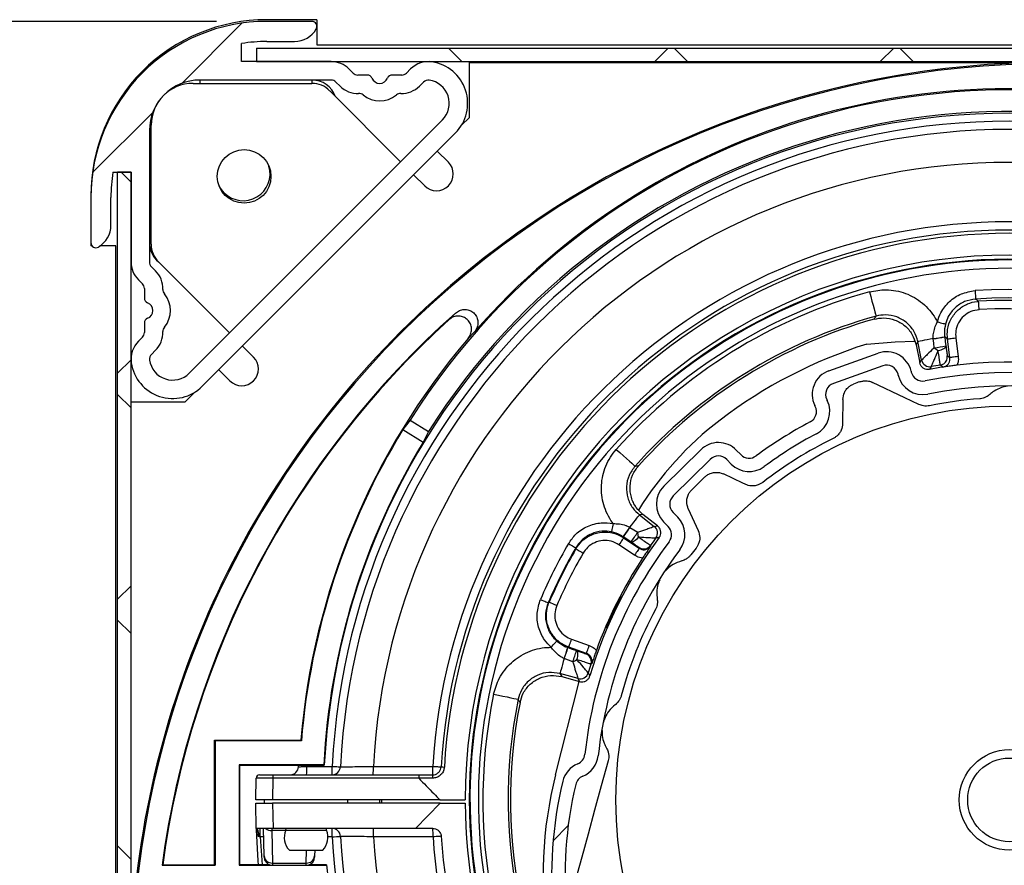
# Model space of a CAD drawing. Extents: x 30 to 602, y 34 to 863.
# Drawn here: x 156 to 215, y 727 to 777 of the extents above; entities that cross this region are included whole.
import ezdxf

# ---------------------------------------------------------------- set-up
doc = ezdxf.new("R2010")
doc.units = 0
doc.header["$LTSCALE"] = 3
doc.layers.get('0').update_dxf_attribs({"linetype": 'CONTINUOUS'})
doc.styles.add('SLDTEXTSTYLE0', font='TXT', dxfattribs={"width": 0.75})
doc.dimstyles.new('SLDDIMSTYLE0', dxfattribs={"dimtxt": 7.9375, "dimasz": 9, "dimexe": 0, "dimexo": 0.0625, "dimgap": 1.984375, "dimtad": 1, "dimrnd": 1e-09, "dimzin": 12, "dimtxsty": 'SLDTEXTSTYLE0', "dimsah": 1, "dimcen": 0.09, "dimazin": 3, "dimtfac": 1, "dimtofl": 0, "dimtmove": 0, "dimatfit": 3, "dimtolj": 1, "dimtzin": 12})

# ---------------------------------------------------------------- blocks, each defined once
blk = doc.blocks.new('_D_2')
at = {"color": 7, "linetype": 'CONTINUOUS'}
for p, q in [((167.73, 777.319), (71.749, 777.319)), ((74.749, 179.403), (74.749, 777.319)), ((193.083, 179.403), (71.749, 179.403))]:
    blk.add_line(p, q, dxfattribs=at)
for points in [[(74.749, 777.319), (73.249, 768.319), (76.249, 768.319)], [(74.749, 179.403), (76.249, 188.403), (73.249, 188.403)]]:
    blk.add_solid(points, dxfattribs=at)
at = {"color": 7, "linetype": 'CONTINUOUS', "insert": (64.517, 395.796), "char_height": 7.9375, "attachment_point": 1, "rotation": 90, "style": 'SLDTEXTSTYLE0'}
blk.add_mtext('HCC = Hauteur Caisson Compris', dxfattribs=at)
blk = doc.blocks.new('_D_3')
at = {"color": 7, "linetype": 'CONTINUOUS'}
for p, q in [((167.73, 777.319), (100.384, 777.319)), ((103.384, 582.319), (103.384, 777.319)), ((277.083, 582.319), (100.384, 582.319))]:
    blk.add_line(p, q, dxfattribs=at)
for points in [[(103.384, 777.319), (101.884, 768.319), (104.884, 768.319)], [(103.384, 582.319), (104.884, 591.319), (101.884, 591.319)]]:
    blk.add_solid(points, dxfattribs=at)
at = {"color": 7, "linetype": 'CONTINUOUS', "insert": (93.152, 605.303), "char_height": 7.9375, "attachment_point": 1, "rotation": 90, "style": 'SLDTEXTSTYLE0'}
blk.add_mtext('HE = Hauteur Encombrement', dxfattribs=at)
blk = doc.blocks.new('SW_HATCH_0')
at = {"color": 0, "linetype": 'CONTINUOUS'}
for p, q in [((-102.461, 5.302), (-98.868, 8.895)), ((-85.732, 6.6), (-86.532, 7.4)), ((-73.422, 7.4), (-74.222, 6.6)), ((-72.262, 6.6), (-73.062, 7.4)), ((-59.952, 7.4), (-60.752, 6.6)), ((-58.791, 6.6), (-59.591, 7.4)), ((-107.784, -0.021), (-104.191, 3.573)), ((-105.489, -0.584), (-106.073, 0)), ((-105.489, -11.196), (-106.289, -11.996)), ((-105.489, -14.054), (-106.289, -13.254)), ((-105.489, -24.667), (-106.289, -25.467)), ((-105.489, -27.525), (-106.289, -26.725)), ((-80.289, -39.878), (-79.388, -38.976)), ((-105.489, -40.995), (-106.289, -40.195))]:
    blk.add_line(p, q, dxfattribs=at)

msp = doc.modelspace()

# ---------------------------------------------------------------- linework, layer by layer
at = {"color": 7, "linetype": 'CONTINUOUS'}
for p, q in [((173.73, 777.419), (170.73, 777.419)), ((173.43, 777.319), (170.73, 777.319)), ((173.73, 777.419), (173.73, 775.919)), ((169.23, 774.919), (169.23, 775.998)), ((170.73, 776.119), (172.391, 776.119)), ((170.13, 775.719), (260.13, 775.719)), ((170.13, 775.719), (170.13, 774.919)), ((173.73, 775.919), (256.53, 775.919)), ((174.583, 774.919), (169.23, 774.919)), ((170.13, 774.919), (260.13, 774.919)), ((182.833, 771.592), (182.833, 774.872)), ((182.833, 774.872), (217.583, 774.872)), ((175.887, 774.237), (175.644, 774.48)), ((179.317, 774.48), (179.073, 774.237)), ((174.583, 773.819), (166.73, 773.819)), ((175.109, 773.459), (174.866, 773.702)), ((176.739, 774.119), (176.17, 774.119)), ((178.791, 774.119), (178.222, 774.119)), ((180.095, 773.702), (179.851, 773.459)), ((166.333, 773.622), (173.429, 773.622)), ((174.49, 773.183), (178.726, 768.946)), ((166.109, 756.33), (181.22, 771.44)), ((182.358, 771.118), (182.833, 771.592)), ((163.73, 770.819), (163.73, 762.967)), ((163.833, 764.026), (163.833, 771.122)), ((166.887, 755.552), (181.998, 770.663)), ((181.577, 768.923), (180.918, 769.583)), ((161.552, 768.319), (162.63, 768.319)), ((161.83, 686.619), (161.83, 768.319)), ((162.63, 768.319), (161.83, 768.319)), ((162.63, 686.619), (162.63, 768.319)), ((162.63, 768.319), (162.63, 762.967)), ((179.504, 768.168), (180.163, 767.509)), ((160.23, 766.82), (160.23, 764.119)), ((161.43, 765.159), (161.43, 766.82)), ((160.23, 764.119), (160.23, 763.92)), ((160.307, 763.92), (160.23, 763.92)), ((161.73, 763.92), (160.775, 763.92)), ((161.73, 698.254), (161.73, 763.92)), ((163.847, 762.684), (164.091, 762.44)), ((168.508, 758.729), (164.272, 762.965)), ((163.07, 761.906), (163.313, 761.663)), ((163.43, 761.38), (163.43, 760.811)), ((181.609, 759.518), (181.999, 759.916)), ((163.43, 759.328), (163.43, 758.759)), ((163.313, 758.476), (163.07, 758.233)), ((183.133, 758.792), (182.755, 758.407)), ((210.53, 758.389), (210.529, 758.401)), ((211.208, 758.503), (211.209, 758.493)), ((211.377, 758.356), (211.209, 758.493)), ((211.525, 757.258), (211.377, 758.356)), ((211.872, 758.423), (212.02, 757.324)), ((169.946, 757.291), (169.286, 757.951)), ((209.409, 758.258), (209.371, 758.242)), ((209.608, 758.212), (209.498, 758.032)), ((209.498, 758.032), (209.721, 756.947)), ((209.834, 757.114), (209.608, 758.212)), ((164.091, 757.699), (163.847, 757.455)), ((204.299, 756.476), (207.239, 757.524)), ((211.368, 757.375), (211.525, 757.258)), ((207.508, 756.771), (204.567, 755.723)), ((209.721, 756.947), (209.834, 757.114)), ((167.872, 756.537), (168.531, 755.877)), ((208.437, 756.218), (208.425, 756.268)), ((209.205, 756.448), (209.216, 756.397)), ((165.862, 754.622), (166.432, 755.192)), ((162.63, 754.622), (165.862, 754.622)), ((203.481, 754.353), (203.458, 754.399)), ((204.175, 754.753), (204.198, 754.707)), ((205.127, 754.754), (205.117, 753.332)), ((179.292, 753.531), (178.861, 752.97)), ((179.292, 753.531), (180.384, 752.843)), ((178.861, 752.97), (180.071, 752.206)), ((180.384, 752.843), (180.071, 752.206)), ((194.441, 749.583), (196.648, 751.761)), ((198.769, 751.746), (199.041, 751.471)), ((197.21, 751.191), (195.003, 749.014)), ((198.471, 750.909), (198.199, 751.184)), ((193.197, 747.898), (192.987, 747.879)), ((192.987, 747.879), (193.872, 747.19)), ((194.072, 747.217), (193.197, 747.898)), ((194.996, 748.024), (195.268, 747.749)), ((195.898, 748.239), (196.495, 746.937)), ((193.872, 747.19), (194.072, 747.217)), ((194.699, 747.187), (194.427, 747.462)), ((192.41, 747.137), (192.42, 747.13)), ((192.689, 745.469), (191.761, 746.094)), ((192.026, 746.567), (192.018, 746.573)), ((192.04, 746.508), (192.968, 745.884)), ((192.968, 745.884), (192.959, 745.93)), ((188.934, 740.456), (189.989, 740.086)), ((188.704, 739.964), (188.713, 739.96)), ((189.824, 739.615), (188.769, 739.985)), ((189.782, 739.594), (189.824, 739.615)), ((188.498, 739.308), (188.486, 739.313)), ((189.318, 738.109), (188.237, 738.406)), ((188.237, 738.406), (188.348, 738.226)), ((187.974, 732.362), (189.381, 737.942)), ((188.348, 738.226), (189.416, 737.933)), ((189.416, 737.933), (189.318, 738.109)), ((167.652, 734.402), (167.618, 734.437)), ((167.618, 734.437), (172.767, 734.437)), ((167.618, 727.007), (167.618, 734.437)), ((167.652, 734.402), (167.652, 726.972)), ((172.8, 734.402), (167.652, 734.402)), ((172.8, 734.402), (172.767, 734.437)), ((174.136, 732.972), (169.083, 732.972)), ((169.083, 732.972), (169.083, 726.972)), ((169.083, 732.972), (169.118, 732.937)), ((169.118, 732.937), (174.17, 732.937)), ((169.118, 727.007), (169.118, 732.937)), ((172.629, 732.849), (172.633, 732.937)), ((174.136, 732.972), (174.17, 732.937)), ((170.083, 730.872), (170.105, 732.175)), ((170.305, 732.372), (171.105, 732.372)), ((171.105, 732.175), (171.082, 730.872)), ((171.105, 732.372), (171.105, 732.175)), ((171.105, 732.372), (179.807, 732.372)), ((179.805, 732.175), (171.105, 732.175)), ((180.637, 732.172), (179.806, 732.172)), ((179.807, 732.372), (180.641, 732.372)), ((171.082, 730.872), (170.083, 730.872)), ((170.583, 730.872), (170.583, 730.672)), ((181.083, 730.872), (171.082, 730.872)), ((175.583, 730.672), (175.583, 730.872)), ((177.47, 730.872), (177.472, 730.672)), ((177.583, 730.872), (177.583, 730.672)), ((181.083, 730.872), (182.583, 730.872)), ((170.109, 729.172), (170.083, 730.672)), ((170.083, 730.672), (171.082, 730.672)), ((171.082, 730.672), (171.109, 729.172)), ((181.083, 730.672), (171.082, 730.672)), ((179.623, 729.172), (181.083, 730.672)), ((181.083, 730.672), (182.583, 730.672)), ((171.109, 729.172), (170.109, 729.172)), ((170.337, 728.672), (170.337, 729.172)), ((170.573, 727.53), (170.544, 729.172)), ((171.039, 729.038), (171.073, 727.106)), ((179.623, 729.172), (171.109, 729.172)), ((171.862, 729.172), (171.864, 729.072)), ((171.864, 729.072), (173.083, 729.072)), ((173.083, 729.072), (174.301, 729.072)), ((174.301, 729.072), (174.303, 729.172)), ((174.642, 728.672), (174.642, 729.172)), ((180.653, 729.172), (179.623, 729.172)), ((170.553, 728.672), (170.337, 728.672)), ((172.083, 727.872), (173.083, 727.872)), ((173.083, 727.872), (174.083, 727.872)), ((173.598, 727.872), (173.592, 727.53)), ((164.525, 727.007), (164.485, 726.972)), ((164.485, 726.972), (167.652, 726.972)), ((164.525, 727.007), (167.618, 727.007)), ((167.618, 727.007), (167.652, 726.972)), ((169.083, 726.972), (169.118, 727.007)), ((169.083, 726.972), (174.269, 726.972)), ((170.89, 727.007), (169.118, 727.007)), ((171.073, 727.106), (173.092, 727.106)), ((174.3, 727.007), (173.275, 727.007)), ((174.269, 726.972), (174.3, 727.007))]:
    msp.add_line(p, q, dxfattribs=at)
at = {"color": 8, "linetype": 'CONTINUOUS'}
for p, q in [((166.73, 773.819), (166.73, 773.622)), ((173.43, 773.819), (173.43, 773.622)), ((163.833, 770.819), (163.73, 770.819)), ((163.833, 764.119), (163.73, 764.119)), ((173.125, 732.937), (173.122, 732.872)), ((171.851, 729.038), (171.039, 729.038)), ((170.337, 728.672), (170.45, 727.007)), ((174.642, 728.672), (174.382, 728.672)), ((173.092, 727.106), (173.106, 727.872))]:
    msp.add_line(p, q, dxfattribs=at)
at = {"color": 7, "linetype": 'CONTINUOUS', "flags": 128}
for points in [[(168.199, 767.088), (167.975, 767.368), (167.85, 767.611)], [(206.718, 761.183), (206.796, 760.902), (206.87, 760.633), (206.939, 760.384), (206.999, 760.165), (207.049, 759.985), (207.086, 759.851), (207.109, 759.767), (207.117, 759.737)], [(213.021, 761.255), (213.028, 761.158), (213.034, 761.065), (213.04, 760.979), (213.045, 760.904), (213.049, 760.842), (213.052, 760.795), (213.054, 760.766), (213.055, 760.756)], [(213.266, 760.12), (213.26, 760.217), (213.254, 760.31), (213.249, 760.396), (213.244, 760.471), (213.24, 760.533), (213.237, 760.58), (213.235, 760.609), (213.235, 760.619)], [(210.771, 759.391), (210.865, 759.367), (210.955, 759.343), (211.038, 759.321), (211.111, 759.302), (211.172, 759.287), (211.217, 759.275), (211.245, 759.268), (211.255, 759.265)], [(210.529, 758.401), (210.335, 758.361), (210.157, 758.325), (209.998, 758.292), (209.864, 758.265), (209.755, 758.242), (209.675, 758.226), (209.626, 758.216), (209.608, 758.212)], [(210.585, 757.849), (210.558, 758.118), (210.53, 758.389)], [(211.209, 758.493), (211.245, 758.224), (211.281, 757.957)], [(211.872, 758.423), (211.776, 758.41), (211.684, 758.397), (211.598, 758.386), (211.523, 758.376), (211.462, 758.367), (211.416, 758.361), (211.387, 758.357), (211.377, 758.356)], [(206.56, 758.068), (208.25, 758.198), (209.423, 758.243)], [(210.818, 757.687), (210.913, 757.705), (211.003, 757.729), (211.085, 757.759), (211.156, 757.795), (211.213, 757.834), (211.253, 757.875), (211.277, 757.916), (211.281, 757.957)], [(212.02, 757.324), (211.924, 757.311), (211.831, 757.299), (211.746, 757.287), (211.671, 757.277), (211.61, 757.269), (211.564, 757.263), (211.535, 757.259), (211.525, 757.258)], [(209.675, 754.468), (208.826, 754.87), (206.908, 755.78)], [(191.601, 751.785), (191.819, 751.591), (192.028, 751.405), (192.221, 751.233), (192.39, 751.083), (192.529, 750.958), (192.633, 750.866), (192.698, 750.808), (192.721, 750.787)], [(199.305, 749.702), (199.166, 749.768), (198.007, 750.318)], [(192.41, 747.137), (192.531, 747.293), (192.643, 747.437), (192.742, 747.564), (192.827, 747.673), (192.895, 747.76), (192.945, 747.825), (192.976, 747.864), (192.987, 747.879)], [(191.415, 747.357), (191.395, 747.263), (191.377, 747.171), (191.359, 747.087), (191.344, 747.013), (191.331, 746.952), (191.322, 746.907), (191.316, 746.878), (191.314, 746.868)], [(192.42, 747.13), (192.651, 746.986), (192.881, 746.842)], [(188.748, 746.164), (188.832, 746.116), (188.913, 746.069), (188.987, 746.026), (189.052, 745.988), (189.106, 745.956), (189.146, 745.933), (189.171, 745.918), (189.18, 745.913)], [(192.04, 746.508), (192.034, 746.5), (192.018, 746.476), (191.992, 746.437), (191.957, 746.386), (191.915, 746.323), (191.867, 746.252), (191.815, 746.174), (191.761, 746.094)], [(192.475, 746.265), (192.252, 746.416), (192.026, 746.567)], [(192.026, 746.567), (192.033, 746.539), (192.04, 746.508)], [(192.922, 746.561), (192.865, 746.484), (192.803, 746.414), (192.739, 746.354), (192.676, 746.306), (192.616, 746.272), (192.561, 746.254), (192.514, 746.252), (192.475, 746.265)], [(189.193, 745.851), (189.202, 745.845), (189.227, 745.831), (189.267, 745.808), (189.321, 745.777), (189.386, 745.739), (189.461, 745.696), (189.541, 745.649), (189.625, 745.6)], [(192.968, 745.884), (192.962, 745.876), (192.946, 745.852), (192.92, 745.813), (192.885, 745.762), (192.843, 745.699), (192.795, 745.627), (192.743, 745.55), (192.689, 745.469)], [(187.075, 742.829), (187.165, 742.791), (187.25, 742.754), (187.33, 742.72), (187.399, 742.69), (187.456, 742.666), (187.499, 742.648), (187.526, 742.636), (187.535, 742.632)], [(187.715, 739.978), (187.779, 740.05), (187.841, 740.12), (187.898, 740.184), (187.948, 740.241), (187.989, 740.287), (188.02, 740.322), (188.039, 740.344), (188.047, 740.352)], [(188.769, 739.985), (188.772, 739.994), (188.782, 740.022), (188.797, 740.066), (188.818, 740.124), (188.843, 740.196), (188.871, 740.277), (188.902, 740.365), (188.934, 740.456)], [(188.713, 739.96), (188.97, 739.87), (189.224, 739.781)], [(189.254, 739.246), (189.282, 739.339), (189.301, 739.43), (189.311, 739.517), (189.311, 739.596), (189.303, 739.664), (189.285, 739.719), (189.258, 739.759), (189.224, 739.781)], [(189.824, 739.615), (189.827, 739.624), (189.837, 739.652), (189.852, 739.696), (189.873, 739.754), (189.898, 739.826), (189.926, 739.907), (189.957, 739.995), (189.989, 740.086)], [(188.486, 739.313), (188.434, 739.122), (188.386, 738.946), (188.343, 738.79), (188.306, 738.658), (188.277, 738.551), (188.255, 738.472), (188.242, 738.424), (188.237, 738.406)], [(189.004, 739.111), (188.752, 739.209), (188.498, 739.308)], [(184.278, 737.18), (184.563, 737.122), (184.837, 737.066), (185.09, 737.014), (185.312, 736.968), (185.495, 736.931), (185.632, 736.903), (185.717, 736.886), (185.747, 736.879)], [(191.12, 733.198), (190.708, 731.703), (190.311, 730.26), (189.919, 728.834), (189.541, 727.462), (188.896, 725.117)], [(173.122, 732.872), (174.121, 732.871), (174.641, 732.871)], [(174.641, 732.871), (174.737, 732.867), (174.829, 732.862), (174.914, 732.858), (174.988, 732.854), (175.049, 732.851), (175.094, 732.849), (175.122, 732.848), (175.131, 732.847)], [(177.1, 732.871), (178.1, 732.871), (180.649, 732.871)], [(180.649, 732.871), (180.745, 732.866), (180.838, 732.86), (180.922, 732.856), (180.997, 732.851), (181.057, 732.848), (181.103, 732.845), (181.13, 732.843), (181.14, 732.843)], [(170.249, 727.007), (170.23, 727.233), (170.118, 729.096)], [(171.036, 729.172), (171.036, 729.157), (171.037, 729.112), (171.039, 729.038)], [(180.662, 728.672), (179.662, 728.672), (177.111, 728.672)], [(181.152, 728.704), (181.142, 728.703), (181.115, 728.701), (181.07, 728.699), (181.009, 728.695), (180.935, 728.69), (180.85, 728.684), (180.758, 728.679), (180.662, 728.672)], [(170.574, 727.463), (170.574, 727.471), (170.574, 727.493), (170.573, 727.53)], [(173.592, 727.53), (173.592, 727.493), (173.591, 727.471), (173.591, 727.463)]]:
    msp.add_lwpolyline(points, dxfattribs=at)
at = {"color": 8, "linetype": 'CONTINUOUS', "flags": 128}
for points in [[(171.073, 727.106), (171.073, 727.032), (171.074, 726.987), (171.074, 726.98)], [(173.091, 726.98), (173.091, 726.987), (173.092, 727.032), (173.092, 727.106)]]:
    msp.add_lwpolyline(points, dxfattribs=at)
at = {"color": 7, "linetype": 'CONTINUOUS'}
for centre, radius in [((169.383, 768.072), 1.6), ((215.083, 730.872), 23.5), ((215.083, 730.872), 3), ((215.083, 730.872), 2.5)]:
    msp.add_circle(centre, radius, dxfattribs=at)
for centre, radius, start, end in [((170.73, 766.92), 10.5, 89.99982, 180.00026), ((170.73, 766.819), 10.5, 89.99982, 179.99994), ((173.43, 777.019), 0.3, 329.99671, 90.00708), ((172.391, 777.619), 1.5, 269.99526, 330.00507), ((170.731, 766.813), 9.307, 90.00364, 99.27866), ((174.583, 773.419), 1.5, 45.00362, 89.99599), ((180.378, 773.419), 1.5, 81.52716, 134.99906), ((180.23, 772.43), 2.5, 314.99979, 81.52826), ((217.583, 719.872), 55, 90.0001, 132.05015), ((217.583, 719.872), 54.93, 89.99995, 180.00001), ((176.17, 774.519), 0.4, 224.99569, 269.99497), ((178.791, 774.519), 0.4, 270.00092, 315.00842), ((166.73, 770.82), 3, 89.99922, 180.00135), ((173.43, 772.32), 1.5, 19.99533, 90.00096), ((174.583, 773.42), 0.4, 44.99158, 89.99908), ((176.739, 773.819), 0.3, 22.04306, 89.99504), ((177.48, 774.119), 0.5, 202.0226, 337.9774), ((178.222, 773.819), 0.3, 90.00496, 157.95694), ((180.378, 773.42), 0.4, 81.52712, 135.01272), ((180.23, 772.43), 1.4, 315.00015, 81.52685), ((166.333, 771.122), 2.5, 90.00026, 179.99974), ((173.429, 772.122), 1.5, 45.00253, 89.99652), ((176.17, 774.519), 1.5, 224.99956, 271.9033), ((178.791, 774.519), 1.5, 268.0967, 315.00044), ((215.083, 730.872), 42.36, 66.2279, 147.66131), ((215.083, 730.872), 42.43, 75.0662, 138.85095), ((176.233, 772.621), 0.4, 50.24293, 91.90778), ((177.48, 774.12), 1.55, 230.2372, 309.7628), ((178.727, 772.621), 0.4, 88.09222, 129.75707), ((215.083, 730.872), 41.07, 66.23059, 147.65843), ((215.083, 730.872), 40.965, 2.88963, 177.11037), ((215.083, 730.872), 40.491, 2.83054, 177.16946), ((215.083, 730.872), 40, 2.83051, 177.16949), ((169.33, 768.22), 1.6, 225.0019, 16.74245), ((215.083, 730.872), 38.035, 3.01352, 176.98648), ((180.87, 768.216), 1, 225.00195, 44.99926), ((170.727, 766.82), 9.297, 170.71646, 180.00088), ((159.93, 765.159), 1.5, 300.00307, 359.99702), ((215.083, 730.872), 34.491, 3.32332, 176.67668), ((215.083, 730.872), 34, 3.32339, 176.67661), ((215.083, 730.872), 33.803, 3.32334, 176.67666), ((160.53, 764.119), 0.3, 179.99747, 300.00082), ((165.23, 764.119), 1.5, 179.99973, 230.11784), ((165.333, 764.026), 1.5, 179.99917, 225.00121), ((215.083, 730.872), 32.5, 359.99995, 180.00005), ((215.083, 730.872), 32.25, 64.61889, 333.83708), ((215.083, 730.872), 32.21, 342.18365, 329.95603), ((164.13, 762.967), 1.5, 179.99933, 225.00195), ((164.13, 762.967), 0.4, 179.99709, 225.00408), ((215.083, 730.872), 31.71, 342.18344, 329.9559), ((163.03, 761.38), 1.5, 358.09872, 44.99948), ((163.03, 761.38), 0.4, 359.99709, 45.00408), ((164.929, 761.317), 0.4, 178.1002, 219.75834), ((215.083, 730.872), 30.453, 35.35637, 93.88148), ((217.583, 719.872), 55, 132.05029, 177.61628), ((163.73, 760.811), 0.3, 179.99689, 247.97767), ((163.43, 760.069), 1.55, 320.23693, 39.76307), ((215.083, 730.872), 31.444, 105.4269, 138.31078), ((215.083, 730.872), 29.953, 35.35611, 93.88172), ((163.43, 760.069), 0.5, 292.02599, 67.97401), ((215.083, 730.872), 29.804, 35.68312, 93.55462), ((215.082, 730.872), 29.305, 35.68344, 93.55427), ((163.73, 759.328), 0.3, 112.02233, 180.00311), ((217.583, 719.872), 53.57, 131.62456, 172.38375), ((215.083, 730.871), 29.945, 105.42723, 138.31057), ((215.083, 730.872), 29.8, 105.74425, 137.99346), ((217.583, 719.872), 53.535, 132.21957, 172.34099), ((164.929, 758.822), 0.4, 140.2262, 181.90748), ((163.03, 758.759), 0.4, 315.01234, 359.99503), ((163.03, 758.759), 1.5, 314.99649, 1.90531), ((215.082, 730.872), 42.465, 139.57663, 175.18427), ((209.92, 764.773), 6.401, 275.45937, 281.60463), ((209.827, 765.218), 6.866, 275.8806, 281.61362), ((164.13, 757.172), 1.5, 135.00053, 188.47085), ((215.083, 730.872), 28.5, 107.3996, 127.33467), ((209.959, 764.182), 6.364, 275.64306, 281.99543), ((211.595, 759.06), 1.577, 230.15685, 240.49275), ((164.13, 757.172), 0.4, 135.00995, 188.46967), ((169.238, 756.584), 1, 225.00195, 44.99926), ((207.743, 756.112), 1.5, 12.9404, 109.62209), ((165.119, 757.319), 2.5, 188.47175, 315.0002), ((165.119, 757.32), 1.4, 188.47525, 314.99711), ((207.743, 756.112), 0.7, 12.94304, 109.61819), ((210.324, 757.215), 0.5, 191.62726, 280.22651), ((215.072, 730.946), 26.05, 96.87568, 100.54932), ((215.077, 730.909), 26.231, 99.0495, 100.24221), ((210.872, 757.309), 0.501, 279.08316, 304.14929), ((215.083, 730.872), 26.125, 32.35805, 96.87968), ((204.802, 755.063), 1.5, 109.61906, 206.29413), ((209.898, 756.554), 1.5, 192.94494, 281.41204), ((209.898, 756.554), 0.7, 192.94245, 281.40957), ((215.083, 730.872), 25.5, 27.82545, 101.41242), ((204.802, 755.063), 0.7, 109.62208, 206.29156), ((214.951, 731.226), 26.123, 109.70787, 110.5635), ((215.083, 730.872), 24.7, 27.82527, 101.4125), ((202.853, 754.042), 0.7, 297.82623, 26.29464), ((202.853, 754.042), 1.5, 297.8257, 26.29417), ((215.085, 730.858), 24.014, 94.25485, 101.48667), ((209.928, 737.63), 20, 127.33446, 148.21189), ((215.08, 730.875), 25.496, 117.82441, 126.39031), ((215.083, 730.872), 42.431, 148.61409, 175.22737), ((215.077, 730.881), 24.69, 117.82367, 126.39176), ((215.083, 730.872), 41, 148.64401, 177.06393), ((197.701, 750.693), 1.5, 44.61854, 134.62159), ((215.082, 730.874), 23.998, 116.01517, 127.87595), ((197.701, 750.693), 0.7, 44.61922, 134.61493), ((199.539, 751.963), 0.7, 224.61899, 306.39024), ((199.539, 751.963), 1.5, 224.61522, 306.39109), ((215.112, 730.842), 26.542, 133.35275, 135.78093), ((195.495, 748.515), 1.5, 134.61941, 224.6183), ((195.495, 748.515), 0.7, 134.62031, 224.61728), ((193.565, 746.796), 0.5, 323.49945, 52.11632), ((194.2, 746.695), 0.7, 322.84827, 44.61776), ((194.2, 746.695), 1.5, 322.8474, 44.61879), ((186.944, 750.516), 6.426, 322.14649, 328.26742), ((186.59, 750.794), 6.886, 322.13628, 327.85239), ((187.487, 750.2), 6.353, 321.73571, 328.09894), ((191.349, 746.472), 1.576, 3.24082, 13.58295), ((215.079, 730.874), 30.449, 149.85559, 156.8817), ((215.083, 730.872), 25.5, 142.84787, 173.86564), ((215.082, 730.872), 26.125, 143.19465, 163.54286), ((193.238, 746.345), 0.5, 236.07505, 324.68944), ((215.083, 730.872), 26.269, 143.49785, 144.68882), ((215.077, 730.875), 29.946, 149.85537, 156.8822), ((215.087, 730.87), 29.915, 149.94879, 156.78889), ((215.081, 730.873), 29.409, 149.94781, 156.78935), ((215.082, 730.872), 24.7, 142.84762, 173.86609), ((215.066, 730.885), 23.979, 141.24973, 142.48588), ((215.08, 730.873), 26.229, 146.62594, 160.1118), ((50.898, 423.268), 347.415, 66.7474, 66.82986), ((215.083, 730.872), 24.001, 151.75297, 164.98495), ((182.514, 741.669), 6.421, 338.46762, 344.59402), ((182.089, 741.784), 6.871, 338.88126, 344.60977), ((183.094, 741.423), 6.346, 338.63473, 345.00532), ((188.386, 740.557), 1.572, 293.13337, 303.50234), ((214.959, 730.91), 26.14, 162.04604, 163.24293), ((189.616, 739.122), 0.5, 342.06405, 7.16175), ((189.451, 738.591), 0.5, 254.63296, 343.22552), ((215.083, 730.872), 31.444, 168.42672, 216.81096), ((215.083, 730.872), 29.944, 168.42671, 216.811), ((215.082, 730.872), 29.8, 168.74419, 216.49358), ((189.033, 733.671), 0.7, 292.22304, 353.87338), ((189.033, 733.672), 1.5, 292.22687, 353.86446), ((172.129, 732.872), 0.5, 269.99333, 357.33784), ((165.944, 732.747), 7.179, 357.00593, 0.99487), ((167.494, 732.746), 7.148, 356.99742, 1.00314), ((174.632, 732.872), 0.5, 269.99532, 357.17068), ((169.923, 732.747), 7.178, 357.00589, 0.99467), ((173.474, 732.747), 7.177, 357.00557, 0.99475), ((189.491, 875.055), 142.457, 266.63943, 266.71847), ((189.865, 731.635), 1.5, 112.22694, 166.46728), ((170.305, 732.172), 0.2, 89.99894, 179.00194), ((170.605, 660.441), 71.736, 89.60071, 90.39929), ((183.515, 732.222), 2.878, 177.0105, 180.99041), ((211.731, 726.374), 24.5, 165.85334, 212.16239), ((211.74, 726.37), 24, 166.46743, 185.80217), ((189.865, 731.635), 0.7, 112.23151, 166.46782), ((211.74, 726.37), 23.199, 166.46716, 185.80231), ((215.083, 730.872), 32.5, 180.35254, 333.84313), ((169.617, 729.076), 0.501, 2.2677, 11.04262), ((171.03, 729.574), 0.536, 228.59316, 270.92075), ((172.933, 728.647), 1.151, 158.31822, 222.32703), ((173.232, 728.647), 1.151, 317.67108, 21.68229), ((174.642, 728.672), 0.5, 3.11424, 89.99934), ((169.935, 728.797), 7.178, 359.00552, 2.99415), ((173.476, 728.797), 7.187, 359.00669, 2.98981), ((166.348, 885.634), 157.181, 273.02495, 273.20722), ((215.083, 730.872), 40.5, 183.114, 261.97818), ((215.083, 730.872), 40, 183.11393, 261.97828), ((215.083, 730.872), 38.035, 183.31512, 261.97831), ((215.083, 730.872), 34, 183.65608, 333.8774), ((171.04, 727.574), 0.469, 185.32055, 274.03898), ((171.074, 727.472), 0.5, 180.99711, 258.39371), ((173.125, 727.574), 0.469, 265.95825, 354.68223), ((173.091, 727.472), 0.5, 281.60594, 359.00535), ((215.082, 730.872), 40.965, 185.41385, 224.86499)]:
    msp.add_arc(centre, radius, start, end, dxfattribs=at)
at = {"color": 8, "linetype": 'CONTINUOUS'}
for centre, radius, start, end in [((210.872, 757.308), 0.5, 304.16805, 7.67238), ((189.616, 739.122), 0.5, 7.17552, 70.65899), ((215.083, 730.872), 34.491, 183.65608, 333.88792)]:
    msp.add_arc(centre, radius, start, end, dxfattribs=at)
at = {"color": 7, "linetype": 'CONTINUOUS'}
for points, knots in [([(206.718, 761.183), (207.049, 761.246), (207.575, 761.347), (208.304, 761.262), (208.875, 761.106), (209.41, 760.852), (209.897, 760.514), (210.318, 760.098), (210.6, 759.711), (210.732, 759.464), (210.771, 759.391)], [0, 0, 0, 0, 0.209521, 0.332596, 0.455673, 0.578752, 0.701827, 0.824913, 0.947995, 1, 1, 1, 1]), ([(210.771, 759.391), (210.834, 759.578), (210.987, 760.031), (211.471, 760.634), (212.185, 761.115), (212.742, 761.208), (213.021, 761.255)], [0, 0, 0, 0, 0.18945, 0.459622, 0.729816, 1, 1, 1, 1]), ([(213.055, 760.756), (212.832, 760.719), (212.386, 760.644), (211.815, 760.259), (211.427, 759.777), (211.305, 759.415), (211.255, 759.265)], [0, 0, 0, 0, 0.270183, 0.540373, 0.810551, 1, 1, 1, 1]), ([(213.055, 760.756), (213.067, 760.747), (213.127, 760.701), (213.187, 760.655), (213.235, 760.619)], [0, 0, 0, 0, 0.205716, 1, 1, 1, 1]), ([(181.999, 759.916), (182.077, 759.973), (182.232, 760.086), (182.518, 760.146), (182.799, 760.111), (183.045, 759.984), (183.227, 759.787), (183.334, 759.543), (183.354, 759.275), (183.291, 759.009), (183.185, 758.864), (183.133, 758.792)], [0, 0, 0, 0, 0.117052, 0.23421, 0.348939, 0.459474, 0.566696, 0.672852, 0.780457, 0.891407, 1, 1, 1, 1]), ([(211.377, 758.356), (211.367, 758.552), (211.347, 758.973), (211.569, 759.594), (211.989, 760.132), (212.54, 760.483), (212.98, 760.599), (213.204, 760.616), (213.235, 760.619)], [0, 0, 0, 0, 0.178572, 0.38383, 0.589096, 0.794375, 0.971325, 1, 1, 1, 1]), ([(213.266, 760.12), (213.098, 760.093), (212.764, 760.039), (212.331, 759.753), (212.017, 759.352), (211.85, 758.885), (211.865, 758.569), (211.872, 758.423)], [0, 0, 0, 0, 0.205349, 0.410687, 0.616015, 0.821346, 1, 1, 1, 1]), ([(182.755, 758.407), (182.81, 758.486), (182.92, 758.644), (182.973, 758.93), (182.933, 759.21), (182.801, 759.453), (182.6, 759.632), (182.353, 759.733), (182.086, 759.748), (181.822, 759.68), (181.679, 759.572), (181.609, 759.518)], [0, 0, 0, 0, 0.116989, 0.234047, 0.348756, 0.459412, 0.566849, 0.673266, 0.781119, 0.892216, 1, 1, 1, 1]), ([(206.997, 759.554), (207.006, 759.569), (207.046, 759.63), (207.087, 759.691), (207.117, 759.737)], [0, 0, 0, 0, 0.242469, 1, 1, 1, 1]), ([(206.997, 759.554), (207.189, 759.591), (207.603, 759.67), (208.251, 759.537), (208.839, 759.197), (209.297, 758.679), (209.431, 758.248), (209.498, 758.032)], [0, 0, 0, 0, 0.178723, 0.384036, 0.589348, 0.794678, 1, 1, 1, 1]), ([(209.608, 758.212), (209.541, 758.428), (209.407, 758.859), (208.949, 759.377), (208.361, 759.718), (207.717, 759.849), (207.306, 759.773), (207.117, 759.737)], [0, 0, 0, 0, 0.206022, 0.412035, 0.618032, 0.824035, 1, 1, 1, 1]), ([(210.529, 758.401), (210.527, 758.474), (210.522, 758.658), (210.588, 758.953), (210.684, 759.208), (210.753, 759.352), (210.771, 759.391)], [0, 0, 0, 0, 0.209635, 0.535313, 0.87279, 1, 1, 1, 1]), ([(211.255, 759.265), (211.22, 759.071), (211.174, 758.817), (211.201, 758.563), (211.208, 758.503)], [0, 0, 0, 0, 0.76502, 1, 1, 1, 1]), ([(210.585, 757.849), (210.57, 757.834), (210.431, 757.7), (210.223, 757.497), (209.996, 757.273), (209.883, 757.163), (209.842, 757.121), (209.834, 757.114)], [0, 0, 0, 0, 0.05967, 0.549697, 0.832203, 0.969857, 1, 1, 1, 1]), ([(211.281, 757.957), (211.287, 757.92), (211.303, 757.8), (211.326, 757.639), (211.345, 757.514), (211.351, 757.474)], [0, 0, 0, 0, 0.2288615, 0.7462102, 1, 1, 1, 1]), ([(210.413, 756.723), (210.417, 756.732), (210.439, 756.786), (210.499, 756.931), (210.621, 757.224), (210.734, 757.492), (210.81, 757.668), (210.818, 757.687)], [0, 0, 0, 0, 0.030114, 0.167581, 0.449943, 0.940231, 1, 1, 1, 1]), ([(210.951, 756.814), (210.946, 756.843), (210.926, 756.954), (210.892, 757.19), (210.853, 757.452), (210.826, 757.632), (210.818, 757.687)], [0, 0, 0, 0, 0.100591, 0.381207, 0.810193, 1, 1, 1, 1]), ([(211.105, 756.697), (211.138, 756.704), (211.226, 756.723), (211.355, 756.799), (211.465, 756.928), (211.531, 757.088), (211.527, 757.201), (211.525, 757.258)], [0, 0, 0, 0, 0.130767, 0.348047, 0.565366, 0.782684, 1, 1, 1, 1]), ([(212.02, 757.324), (212.026, 757.211), (212.034, 757.034), (211.975, 756.868), (211.953, 756.809)], [0, 0, 0, 0, 0.640713, 1, 1, 1, 1]), ([(210.302, 756.556), (210.269, 756.552), (210.18, 756.541), (210.033, 756.57), (209.886, 756.655), (209.771, 756.785), (209.738, 756.893), (209.721, 756.947)], [0, 0, 0, 0, 0.130839, 0.348109, 0.565413, 0.782677, 1, 1, 1, 1]), ([(210.413, 756.723), (210.405, 756.711), (210.368, 756.655), (210.331, 756.6), (210.302, 756.556)], [0, 0, 0, 0, 0.212541, 1, 1, 1, 1]), ([(211.105, 756.697), (211.104, 756.698), (211.089, 756.709), (211.038, 756.748), (210.988, 756.786), (210.951, 756.814)], [0, 0, 0, 0, 0.031496, 0.281313, 1, 1, 1, 1]), ([(211.953, 756.809), (211.87, 756.799), (211.689, 756.776), (211.455, 756.745), (211.257, 756.719), (211.156, 756.704), (211.106, 756.697), (211.105, 756.697)], [0, 0, 0, 0, 0.292275, 0.642924, 0.824607, 0.996327, 1, 1, 1, 1]), ([(205.127, 754.754), (205.146, 754.901), (205.175, 755.12), (205.339, 755.376), (205.491, 755.53), (205.647, 755.63), (205.739, 755.669), (205.775, 755.684)], [0, 0, 0, 0, 0.365062, 0.540971, 0.749879, 0.902239, 1, 1, 1, 1]), ([(206.142, 755.818), (206.2, 755.835), (206.324, 755.873), (206.542, 755.883), (206.743, 755.85), (206.866, 755.798), (206.908, 755.78)], [0, 0, 0, 0, 0.231485, 0.490981, 0.827234, 1, 1, 1, 1]), ([(214.953, 755.55), (214.947, 755.55), (214.829, 755.544), (214.555, 755.46), (214.197, 755.304), (213.983, 755.13), (213.897, 755.059)], [0, 0, 0, 0, 0.013557, 0.302141, 0.717694, 1, 1, 1, 1]), ([(213.897, 755.059), (213.831, 755.008), (213.715, 754.917), (213.524, 754.842), (213.39, 754.814), (213.318, 754.807), (213.303, 754.806)], [0, 0, 0, 0, 0.379299, 0.669632, 0.929056, 1, 1, 1, 1]), ([(210.302, 754.391), (210.245, 754.383), (210.124, 754.364), (209.908, 754.379), (209.761, 754.435), (209.675, 754.468)], [0, 0, 0, 0, 0.269019, 0.57214, 1, 1, 1, 1]), ([(205.117, 753.332), (205.1, 753.192), (205.074, 752.985), (204.926, 752.738), (204.788, 752.587), (204.654, 752.491), (204.58, 752.452), (204.556, 752.44)], [0, 0, 0, 0, 0.37663, 0.556997, 0.771923, 0.927283, 1, 1, 1, 1]), ([(191.415, 747.357), (191.4, 747.378), (191.268, 747.556), (191.054, 747.918), (190.839, 748.47), (190.723, 749.051), (190.703, 749.643), (190.785, 750.23), (190.963, 750.794), (191.231, 751.325), (191.478, 751.632), (191.601, 751.785)], [0, 0, 0, 0, 0.015779, 0.138798, 0.261824, 0.384849, 0.50787, 0.6309, 0.753938, 0.876971, 1, 1, 1, 1]), ([(192.721, 750.787), (192.588, 750.605), (192.322, 750.24), (192.181, 749.563), (192.259, 748.888), (192.538, 748.293), (192.845, 748.009), (192.987, 747.879)], [0, 0, 0, 0, 0.206019, 0.412029, 0.618039, 0.82403, 1, 1, 1, 1]), ([(193.197, 747.898), (193.053, 748.031), (192.744, 748.317), (192.467, 748.917), (192.392, 749.593), (192.537, 750.269), (192.805, 750.633), (192.939, 750.815)], [0, 0, 0, 0, 0.178718, 0.384033, 0.589355, 0.794673, 1, 1, 1, 1]), ([(192.721, 750.787), (192.732, 750.789), (192.805, 750.798), (192.878, 750.807), (192.939, 750.815)], [0, 0, 0, 0, 0.151924, 1, 1, 1, 1]), ([(196.892, 750.142), (196.938, 750.181), (197.036, 750.265), (197.232, 750.362), (197.51, 750.43), (197.789, 750.409), (197.957, 750.339), (198.007, 750.318)], [0, 0, 0, 0, 0.152168, 0.322708, 0.543679, 0.864649, 1, 1, 1, 1]), ([(200.348, 749.816), (200.301, 749.783), (200.2, 749.713), (200.005, 749.635), (199.727, 749.588), (199.478, 749.626), (199.333, 749.69), (199.305, 749.702)], [0, 0, 0, 0, 0.157015, 0.333902, 0.567797, 0.91878, 1, 1, 1, 1]), ([(195.898, 748.239), (195.853, 748.38), (195.787, 748.59), (195.827, 748.891), (195.9, 749.094), (195.998, 749.251), (196.064, 749.324), (196.09, 749.353)], [0, 0, 0, 0, 0.365307, 0.541559, 0.750911, 0.903679, 1, 1, 1, 1]), ([(188.748, 746.164), (188.886, 746.361), (189.185, 746.79), (189.873, 747.231), (190.66, 747.448), (191.177, 747.386), (191.415, 747.357)], [0, 0, 0, 0, 0.230477, 0.500603, 0.770741, 1, 1, 1, 1]), ([(191.415, 747.357), (191.54, 747.354), (191.794, 747.346), (192.061, 747.288), (192.266, 747.214), (192.346, 747.171), (192.41, 747.137)], [0, 0, 0, 0, 0.364703, 0.73767, 0.790339, 1, 1, 1, 1]), ([(192.881, 746.842), (192.9, 746.849), (193.082, 746.914), (193.356, 747.011), (193.657, 747.116), (193.806, 747.168), (193.862, 747.187), (193.872, 747.19)], [0, 0, 0, 0, 0.0596913, 0.5496871, 0.8321798, 0.9698451, 1, 1, 1, 1]), ([(194.165, 746.523), (194.183, 746.551), (194.233, 746.627), (194.271, 746.771), (194.26, 746.941), (194.194, 747.101), (194.113, 747.179), (194.072, 747.217)], [0, 0, 0, 0, 0.13086, 0.34816, 0.565407, 0.782668, 1, 1, 1, 1]), ([(191.314, 746.868), (191.124, 746.891), (190.71, 746.941), (190.081, 746.767), (189.53, 746.414), (189.291, 746.071), (189.18, 745.913)], [0, 0, 0, 0, 0.229265, 0.499394, 0.769528, 1, 1, 1, 1]), ([(189.193, 745.851), (189.303, 746.009), (189.543, 746.353), (190.095, 746.709), (190.755, 746.881), (191.409, 746.823), (191.829, 746.647), (192.016, 746.524), (192.04, 746.508)], [0, 0, 0, 0, 0.176532, 0.382317, 0.588098, 0.793886, 0.973775, 1, 1, 1, 1]), ([(192.018, 746.573), (191.967, 746.605), (191.751, 746.742), (191.503, 746.813), (191.314, 746.868)], [0, 0, 0, 0, 0.234987, 1, 1, 1, 1]), ([(196.495, 746.937), (196.538, 746.803), (196.602, 746.605), (196.573, 746.319), (196.511, 746.124), (196.432, 745.981), (196.381, 745.915), (196.365, 745.894)], [0, 0, 0, 0, 0.376966, 0.557753, 0.773176, 0.929003, 1, 1, 1, 1]), ([(191.761, 746.094), (191.612, 746.174), (191.313, 746.335), (190.796, 746.371), (190.303, 746.245), (189.888, 745.977), (189.708, 745.719), (189.625, 745.6)], [0, 0, 0, 0, 0.205856, 0.411711, 0.617559, 0.823392, 1, 1, 1, 1]), ([(192.959, 745.93), (192.944, 745.942), (192.884, 745.987), (192.752, 746.076), (192.607, 746.176), (192.506, 746.244), (192.475, 746.265)], [0, 0, 0, 0, 0.100651, 0.381187, 0.810192, 1, 1, 1, 1]), ([(192.922, 746.561), (192.943, 746.56), (193.135, 746.55), (193.424, 746.534), (193.741, 746.514), (193.898, 746.503), (193.956, 746.499), (193.967, 746.498)], [0, 0, 0, 0, 0.05979, 0.5501, 0.832416, 0.969884, 1, 1, 1, 1]), ([(192.922, 746.561), (192.968, 746.53), (193.118, 746.426), (193.336, 746.275), (193.532, 746.14), (193.623, 746.074), (193.646, 746.056)], [0, 0, 0, 0, 0.189828, 0.618819, 0.899413, 1, 1, 1, 1]), ([(192.968, 745.884), (193.017, 745.858), (193.117, 745.804), (193.289, 745.792), (193.454, 745.834), (193.579, 745.915), (193.635, 745.985), (193.655, 746.011)], [0, 0, 0, 0, 0.217877, 0.435744, 0.653608, 0.87143, 1, 1, 1, 1]), ([(193.655, 746.011), (193.655, 746.01), (193.626, 745.969), (193.568, 745.885), (193.455, 745.719), (193.324, 745.524), (193.223, 745.371), (193.177, 745.302)], [0, 0, 0, 0, 0.003653, 0.175374, 0.357028, 0.707697, 1, 1, 1, 1]), ([(193.646, 746.056), (193.647, 746.052), (193.65, 746.037), (193.653, 746.022), (193.655, 746.011)], [0, 0, 0, 0, 0.262735, 1, 1, 1, 1]), ([(194.165, 746.523), (194.161, 746.523), (194.141, 746.52), (194.075, 746.512), (194.013, 746.504), (193.967, 746.498)], [0, 0, 0, 0, 0.060643, 0.30303, 1, 1, 1, 1]), ([(189.193, 745.851), (189.19, 745.866), (189.186, 745.887), (189.182, 745.908), (189.18, 745.913)], [0, 0, 0, 0, 0.728866, 1, 1, 1, 1]), ([(193.177, 745.302), (193.115, 745.309), (192.942, 745.329), (192.788, 745.414), (192.689, 745.469)], [0, 0, 0, 0, 0.354422, 1, 1, 1, 1]), ([(196.046, 745.487), (196.009, 745.443), (195.929, 745.35), (195.76, 745.225), (195.611, 745.158), (195.518, 745.132), (195.508, 745.129)], [0, 0, 0, 0, 0.263208, 0.559725, 0.951772, 1, 1, 1, 1]), ([(195.508, 745.129), (195.331, 745.066), (195.025, 744.955), (194.717, 744.734), (194.597, 744.594), (194.566, 744.558)], [0, 0, 0, 0, 0.504851, 0.872999, 1, 1, 1, 1]), ([(194.195, 744.007), (194.158, 743.916), (194.061, 743.678), (194.002, 743.288), (194.033, 742.999), (194.046, 742.868)], [0, 0, 0, 0, 0.252582, 0.661408, 1, 1, 1, 1]), ([(187.715, 739.978), (187.577, 740.119), (187.242, 740.46), (186.925, 741.165), (186.82, 742.02), (186.99, 742.559), (187.075, 742.829)], [0, 0, 0, 0, 0.189439, 0.459623, 0.729807, 1, 1, 1, 1]), ([(187.535, 742.632), (187.467, 742.417), (187.331, 741.985), (187.415, 741.302), (187.668, 740.738), (187.936, 740.464), (188.047, 740.352)], [0, 0, 0, 0, 0.2701816, 0.5403857, 0.8105591, 1, 1, 1, 1]), ([(188.769, 739.985), (188.592, 740.064), (188.21, 740.235), (187.757, 740.712), (187.466, 741.328), (187.401, 741.981), (187.496, 742.426), (187.582, 742.634), (187.593, 742.66)], [0, 0, 0, 0, 0.176542, 0.382319, 0.588099, 0.793887, 0.973781, 1, 1, 1, 1]), ([(187.535, 742.632), (187.549, 742.639), (187.568, 742.648), (187.588, 742.658), (187.593, 742.66)], [0, 0, 0, 0, 0.728541, 1, 1, 1, 1]), ([(191.623, 742.528), (191.65, 742.584), (191.712, 742.708), (191.806, 742.873), (191.851, 742.982), (191.911, 743.058), (191.8, 742.86), (191.754, 742.752), (191.611, 742.47), (191.475, 742.186), (191.327, 741.875), (191.201, 741.599), (191.089, 741.353), (191.041, 741.242), (190.978, 741.109), (191.039, 741.263), (191.087, 741.374), (191.198, 741.633), (191.325, 741.913), (191.471, 742.223), (191.573, 742.428), (191.623, 742.528)], [0, 0, 0, 0, 0.044494, 0.100155, 0.131723, 0.13568, 0.159874, 0.209415, 0.278726, 0.359984, 0.443962, 0.521236, 0.583172, 0.622761, 0.635514, 0.651094, 0.693176, 0.757071, 0.835542, 0.919676, 1, 1, 1, 1]), ([(194.046, 742.868), (194.054, 742.785), (194.068, 742.638), (194.028, 742.436), (193.981, 742.309), (193.948, 742.244), (193.941, 742.231)], [0, 0, 0, 0, 0.379321, 0.66964, 0.929041, 1, 1, 1, 1]), ([(188.052, 742.463), (188.001, 742.302), (187.899, 741.978), (187.959, 741.463), (188.175, 741.002), (188.516, 740.644), (188.802, 740.516), (188.934, 740.456)], [0, 0, 0, 0, 0.20586, 0.411719, 0.617551, 0.823406, 1, 1, 1, 1]), ([(188.047, 740.352), (188.203, 740.232), (188.409, 740.076), (188.648, 739.985), (188.704, 739.964)], [0, 0, 0, 0, 0.76502, 1, 1, 1, 1]), ([(184.278, 737.18), (184.372, 737.504), (184.521, 738.018), (184.927, 738.629), (185.325, 739.067), (185.795, 739.429), (186.317, 739.709), (186.879, 739.894), (187.352, 739.971), (187.631, 739.976), (187.715, 739.978)], [0, 0, 0, 0, 0.2095198, 0.3325942, 0.4556636, 0.578748, 0.7018217, 0.8249071, 0.9479901, 1, 1, 1, 1]), ([(188.486, 739.313), (188.421, 739.344), (188.255, 739.423), (188.022, 739.616), (187.838, 739.817), (187.741, 739.943), (187.715, 739.978)], [0, 0, 0, 0, 0.209656, 0.535303, 0.872827, 1, 1, 1, 1]), ([(188.769, 739.985), (188.759, 739.981), (188.741, 739.972), (188.722, 739.964), (188.713, 739.96)], [0, 0, 0, 0, 0.511792, 1, 1, 1, 1]), ([(189.224, 739.781), (189.259, 739.769), (189.374, 739.73), (189.528, 739.676), (189.647, 739.637), (189.686, 739.624)], [0, 0, 0, 0, 0.228914, 0.746206, 1, 1, 1, 1]), ([(190.134, 738.988), (190.142, 739.02), (190.165, 739.107), (190.155, 739.255), (190.09, 739.412), (189.977, 739.543), (189.875, 739.591), (189.824, 739.615)], [0, 0, 0, 0, 0.128579, 0.346453, 0.564294, 0.782111, 1, 1, 1, 1]), ([(189.989, 740.086), (190.093, 740.04), (190.253, 739.967), (190.373, 739.841), (190.416, 739.796)], [0, 0, 0, 0, 0.64561, 1, 1, 1, 1]), ([(190.416, 739.796), (190.388, 739.717), (190.325, 739.545), (190.248, 739.323), (190.183, 739.133), (190.15, 739.037), (190.134, 738.989), (190.134, 738.988)], [0, 0, 0, 0, 0.2922825, 0.642904, 0.8245783, 0.9963257, 1, 1, 1, 1]), ([(189.004, 739.111), (189.01, 739.091), (189.067, 738.907), (189.153, 738.629), (189.249, 738.325), (189.297, 738.175), (189.315, 738.119), (189.318, 738.109)], [0, 0, 0, 0, 0.0597327, 0.5496945, 0.832175, 0.9698132, 1, 1, 1, 1]), ([(189.929, 738.447), (189.923, 738.455), (189.884, 738.499), (189.782, 738.618), (189.577, 738.86), (189.39, 739.083), (189.267, 739.23), (189.254, 739.246)], [0, 0, 0, 0, 0.030112, 0.167581, 0.449911, 0.940211, 1, 1, 1, 1]), ([(190.092, 738.968), (190.064, 738.977), (189.957, 739.009), (189.731, 739.086), (189.479, 739.17), (189.307, 739.228), (189.254, 739.246)], [0, 0, 0, 0, 0.100603, 0.381186, 0.810183, 1, 1, 1, 1]), ([(190.134, 738.988), (190.132, 738.987), (190.118, 738.981), (190.104, 738.974), (190.092, 738.968)], [0, 0, 0, 0, 0.132016, 1, 1, 1, 1]), ([(188.237, 738.406), (188.014, 738.445), (187.569, 738.521), (186.9, 738.348), (186.329, 737.979), (185.92, 737.465), (185.802, 737.064), (185.747, 736.879)], [0, 0, 0, 0, 0.206021, 0.412031, 0.618032, 0.824029, 1, 1, 1, 1]), ([(189.929, 738.447), (189.936, 738.435), (189.969, 738.377), (190.002, 738.319), (190.028, 738.273)], [0, 0, 0, 0, 0.212479, 1, 1, 1, 1]), ([(185.856, 736.689), (185.91, 736.877), (186.028, 737.282), (186.44, 737.799), (187.01, 738.168), (187.68, 738.341), (188.125, 738.265), (188.348, 738.226)], [0, 0, 0, 0, 0.178719, 0.384039, 0.589346, 0.794674, 1, 1, 1, 1]), ([(189.416, 737.933), (189.449, 737.926), (189.537, 737.907), (189.685, 737.924), (189.839, 737.997), (189.964, 738.116), (190.007, 738.221), (190.028, 738.273)], [0, 0, 0, 0, 0.130848, 0.348119, 0.565413, 0.782708, 1, 1, 1, 1]), ([(185.856, 736.689), (185.847, 736.704), (185.811, 736.767), (185.775, 736.831), (185.747, 736.879)], [0, 0, 0, 0, 0.242377, 1, 1, 1, 1]), ([(191.902, 737.09), (191.884, 737.035), (191.847, 736.918), (191.738, 736.738), (191.626, 736.619), (191.55, 736.56), (191.542, 736.553)], [0, 0, 0, 0, 0.263255, 0.559734, 0.951754, 1, 1, 1, 1]), ([(191.542, 736.553), (191.402, 736.427), (191.16, 736.208), (190.94, 735.839), (190.869, 735.614), (190.84, 735.52)], [0, 0, 0, 0, 0.443812, 0.767423, 1, 1, 1, 1]), ([(190.759, 735.005), (190.759, 734.91), (190.761, 734.656), (190.85, 734.298), (190.972, 734.06), (191.022, 733.963)], [0, 0, 0, 0, 0.26216, 0.700092, 1, 1, 1, 1]), ([(191.022, 733.963), (191.056, 733.893), (191.119, 733.766), (191.155, 733.569), (191.158, 733.391), (191.139, 733.27), (191.122, 733.206), (191.12, 733.198)], [0, 0, 0, 0, 0.294693, 0.537027, 0.750863, 0.968892, 1, 1, 1, 1]), ([(172.629, 732.849), (172.632, 732.849), (172.656, 732.85), (172.716, 732.853), (172.822, 732.857), (172.962, 732.864), (173.066, 732.869), (173.122, 732.872)], [0, 0, 0, 0, 0.02086, 0.144957, 0.367664, 0.663875, 1, 1, 1, 1]), ([(175.131, 732.847), (175.145, 732.847), (175.24, 732.848), (175.481, 732.851), (175.903, 732.856), (176.465, 732.863), (176.88, 732.869), (177.1, 732.871)], [0, 0, 0, 0, 0.020828, 0.144856, 0.36756, 0.663821, 1, 1, 1, 1]), ([(181.336, 732.832), (181.324, 732.753), (181.299, 732.597), (181.167, 732.395), (180.98, 732.247), (180.792, 732.18), (180.675, 732.174), (180.637, 732.172)], [0, 0, 0, 0, 0.222886, 0.445801, 0.668689, 0.891601, 1, 1, 1, 1]), ([(180.641, 732.372), (180.668, 732.373), (180.751, 732.377), (180.886, 732.425), (181.019, 732.531), (181.113, 732.676), (181.131, 732.787), (181.14, 732.843)], [0, 0, 0, 0, 0.1084168, 0.3313164, 0.5542349, 0.7771246, 1, 1, 1, 1]), ([(179.807, 732.372), (179.806, 732.372), (179.806, 732.37), (179.806, 732.361), (179.805, 732.337), (179.805, 732.295), (179.805, 732.239), (179.805, 732.197), (179.805, 732.175)], [0, 0, 0, 0, 0.005833, 0.021322, 0.145692, 0.368299, 0.664287, 1, 1, 1, 1]), ([(179.806, 732.172), (179.806, 732.172), (179.805, 732.173), (179.805, 732.174), (179.805, 732.175), (179.805, 732.175)], [0, 0, 0, 0, 0.440885, 0.81078, 1, 1, 1, 1]), ([(179.806, 732.172), (180.107, 731.862), (180.53, 731.426), (180.958, 730.996), (181.083, 730.872)], [0, 0, 0, 0, 0.710497, 1, 1, 1, 1]), ([(170.109, 729.171), (170.109, 729.171), (170.109, 729.171), (170.109, 729.171), (170.109, 729.172), (170.109, 729.172), (170.109, 729.172)], [0, 0, 0, 0, 0.038853, 0.268127, 0.576798, 1, 1, 1, 1]), ([(170.271, 728.68), (170.269, 728.743), (170.265, 728.862), (170.229, 729.012), (170.19, 729.133), (170.131, 729.161), (170.109, 729.172)], [0, 0, 0, 0, 0.348516, 0.649352, 0.867526, 1, 1, 1, 1]), ([(170.109, 729.172), (170.125, 729.135), (170.159, 729.06), (170.146, 728.978), (170.14, 728.935)], [0, 0, 0, 0, 0.483811, 1, 1, 1, 1]), ([(170.14, 728.935), (170.137, 728.948), (170.132, 728.979), (170.126, 729.019), (170.122, 729.051), (170.12, 729.068), (170.119, 729.081), (170.118, 729.088), (170.118, 729.093), (170.118, 729.095), (170.118, 729.096), (170.118, 729.096)], [0, 0, 0, 0, 0.247064, 0.577793, 0.738479, 0.842356, 0.908847, 0.96606, 0.986354, 0.997787, 1, 1, 1, 1]), ([(180.653, 729.172), (180.709, 729.166), (180.822, 729.155), (180.971, 729.069), (181.085, 728.942), (181.14, 728.812), (181.149, 728.73), (181.152, 728.704)], [0, 0, 0, 0, 0.223807, 0.447621, 0.671421, 0.895179, 1, 1, 1, 1]), ([(170.271, 728.68), (170.265, 728.681), (170.252, 728.685), (170.229, 728.703), (170.199, 728.745), (170.165, 728.825), (170.149, 728.894), (170.14, 728.935)], [0, 0, 0, 0, 0.062381, 0.135936, 0.289254, 0.578038, 1, 1, 1, 1]), ([(170.337, 728.672), (170.322, 728.674), (170.3, 728.676), (170.278, 728.679), (170.271, 728.68)], [0, 0, 0, 0, 0.678652, 1, 1, 1, 1]), ([(177.111, 728.672), (176.975, 728.674), (176.632, 728.679), (176.121, 728.686), (175.638, 728.693), (175.325, 728.697), (175.179, 728.699), (175.142, 728.699)], [0, 0, 0, 0, 0.20719, 0.522948, 0.777585, 0.94277, 1, 1, 1, 1])]:
    msp.add_open_spline(points, degree=3, knots=knots, dxfattribs=at)
at = {"color": 8, "linetype": 'CONTINUOUS'}
for points, knots in [([(211.351, 757.474), (211.353, 757.46), (211.358, 757.427), (211.364, 757.394), (211.368, 757.375)], [0, 0, 0, 0, 0.410808, 1, 1, 1, 1]), ([(189.686, 739.624), (189.699, 739.619), (189.731, 739.609), (189.763, 739.599), (189.782, 739.594)], [0, 0, 0, 0, 0.410654, 1, 1, 1, 1])]:
    msp.add_open_spline(points, degree=3, knots=knots, dxfattribs=at)

# ---------------------------------------------------------------- block references
at = {"color": 7, "linetype": 'CONTINUOUS'}
msp.add_blockref('SW_HATCH_0', (268.119, 768.319), dxfattribs=at)

# ---------------------------------------------------------------- dimensions: what is measured, and where the dimension line sits
for base, p1, text, picture, middle in [((74.749, 777.319), (196.083, 179.403), 'HCC = Hauteur Caisson Compris', '_D_2', (74.749, 478.361)), ((103.384, 777.319), (280.083, 582.319), 'HE = Hauteur Encombrement', '_D_3', (103.384, 679.819))]:
    dim = msp.add_linear_dim(base=base, p1=p1, p2=(170.73, 777.319), angle=90, text=text, dimstyle='SLDDIMSTYLE0', dxfattribs=at)
    dim.commit()
    dim.dimension.update_dxf_attribs({"geometry": picture, "text_midpoint": middle, "dimtype": 160})

doc.saveas('drawing.dxf')
